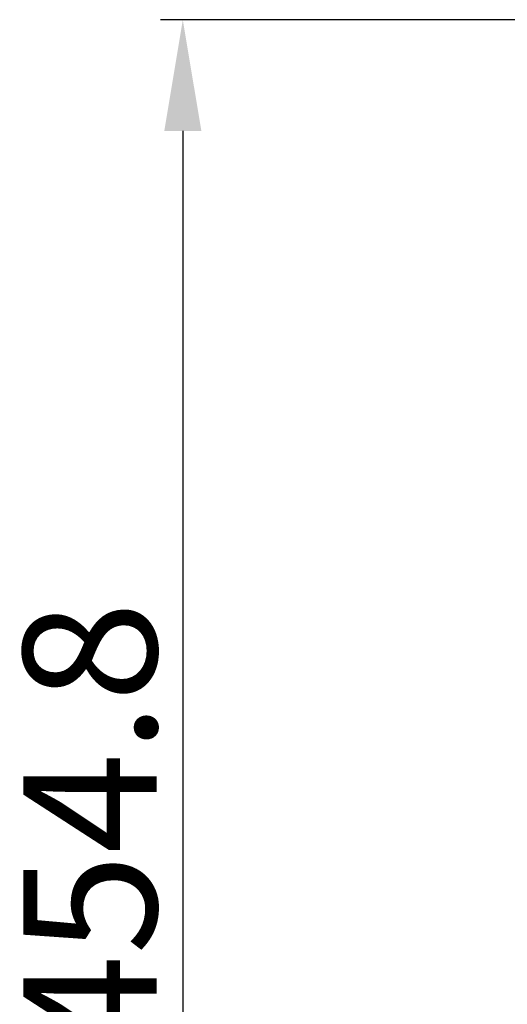
# Model space of a CAD drawing. Units: millimetres. Extents: x 38514 to 39703, y 8344 to 9185.
# Drawn here: x 39232 to 39260, y 8848 to 8904 of the extents above; entities that cross this region are included whole.
import ezdxf

# ---------------------------------------------------------------- set-up
doc = ezdxf.new("R2010")
doc.units = ezdxf.units.MM
doc.header["$PDSIZE"] = -1
doc.layers.add('标注', color=7, linetype='Continuous')
doc.dimstyles.new('55寸', dxfattribs={"dimscale": 0.25, "dimtxt": 30, "dimasz": 25, "dimexe": 5, "dimexo": 2.5, "dimgap": 2, "dimtad": 1, "dimdec": 1, "dimlfac": 5, "dimrnd": 0.01, "dimdsep": 46, "dimtxsty": 'Standard', "dimcen": 8, "dimclrd": 256, "dimclre": 256, "dimclrt": 256, "dimadec": 0, "dimazin": 0, "dimtfac": 1, "dimtdec": 1, "dimtmove": 0, "dimatfit": 3, "dimfxl": 0, "dimlwd": -1, "dimlwe": -1, "dimarcsym": 0})

# ---------------------------------------------------------------- blocks, each defined once
blk = doc.blocks.new('*D56')
at = {"layer": 'Defpoints', "color": 0}
for p in [(39263.748, 8903.541), (39241.552, 8812.591), (39360.25, 8812.591)]:
    blk.add_point(p, dxfattribs=at)
at = {"layer": '标注'}
for p, q in [((39263.123, 8903.541), (39240.302, 8903.541)), ((39241.552, 8897.291), (39241.552, 8818.841)), ((39359.625, 8812.591), (39240.302, 8812.591))]:
    blk.add_line(p, q, dxfattribs=at)
for points in [[(39242.594, 8897.291), (39240.51, 8897.291), (39241.552, 8903.541)], [(39240.51, 8818.841), (39242.594, 8818.841), (39241.552, 8812.591)]]:
    blk.add_solid(points, dxfattribs=at)
at = {"layer": '标注', "insert": (39237.302, 8858.066), "char_height": 7.5, "attachment_point": 5, "rotation": 90}
blk.add_mtext('454.8', dxfattribs=at)

msp = doc.modelspace()

# ---------------------------------------------------------------- dimensions: what is measured, and where the dimension line sits
at = {"layer": '标注'}
dim = msp.add_linear_dim(base=(39241.552, 8812.5907), p1=(39263.7485, 8903.5415), p2=(39360.2505, 8812.5907), angle=90, dimstyle='55寸', dxfattribs=at)
dim.commit()
dim.dimension.update_dxf_attribs({"geometry": '*D56', "text_midpoint": (39237.302, 8858.0661)})

doc.saveas('drawing.dxf')
